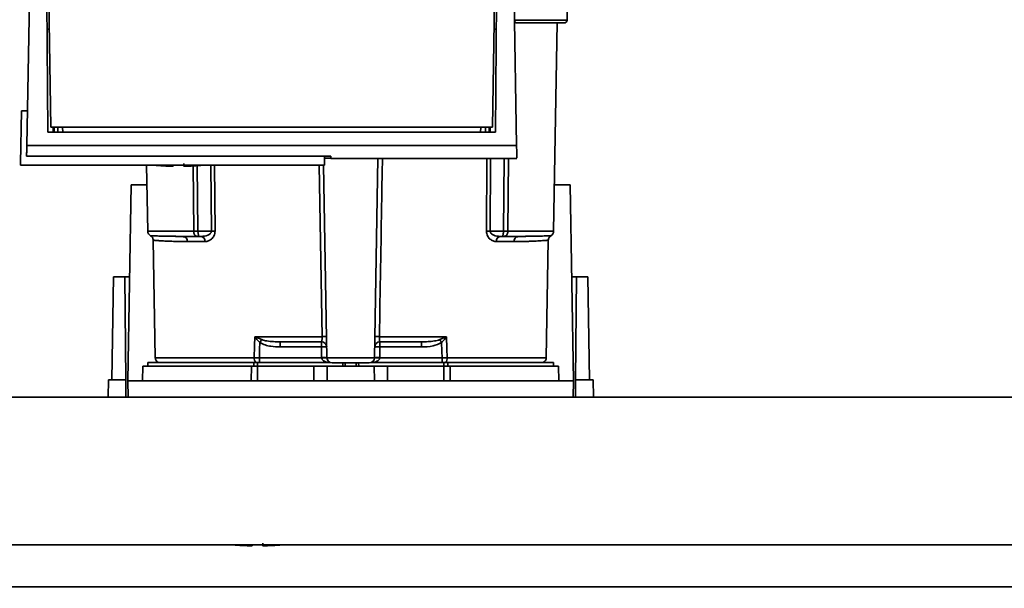
# Paper-space layout 'Blatt1' of a CAD drawing. Units: millimetres. Extents: x 0 to 5940, y 0 to 4200.
# Drawn here: x 1587 to 1774, y 901 to 1009 of the extents above; entities that cross this region are included whole.
import ezdxf

# ---------------------------------------------------------------- set-up
doc = ezdxf.new("R2010")
doc.units = ezdxf.units.MM
doc.header["$LTSCALE"] = 10
doc.layers.add('1', color=7, linetype='Continuous')
doc.styles.add('SLDTEXTSTYLE0', font='TXT', dxfattribs={"width": 0.605})
doc.dimstyles.new('SLDDIMSTYLE0', dxfattribs={"dimtxt": 35, "dimasz": 25, "dimexe": 0, "dimexo": 0.0625, "dimgap": 8.75, "dimtad": 1, "dimdec": 1, "dimrnd": 1e-09, "dimzin": 4, "dimdsep": 46, "dimtxsty": 'SLDTEXTSTYLE0', "dimsah": 1, "dimcen": 0.09, "dimadec": 0, "dimazin": 1, "dimtfac": 1, "dimtdec": 1, "dimtofl": 0, "dimtmove": 0, "dimatfit": 3, "dimfxl": 1, "dimfrac": 2, "dimtolj": 1, "dimtzin": 12, "dimarcsym": 0})

# ---------------------------------------------------------------- blocks, each defined once
blk = doc.blocks.new('_D_5')
at = {"layer": '1'}
for p, q in [((1925.22, 1321.71), (510.22, 1321.71)), ((520.22, 1321.71), (520.22, 681.98)), ((1536.22, 681.98), (510.22, 681.98))]:
    blk.add_line(p, q, dxfattribs=at)
for points in [[(520.22, 1321.71), (516.22, 1296.71), (524.22, 1296.71)], [(520.22, 681.98), (524.22, 706.98), (516.22, 706.98)]]:
    blk.add_solid(points, dxfattribs=at)
at = {"layer": '1', "insert": (475.1, 922.97), "char_height": 35, "attachment_point": 1, "rotation": 90, "style": 'SLDTEXTSTYLE0'}
blk.add_mtext('ca. 650', dxfattribs=at)

psp = doc.layouts.new('Blatt1')

# ---------------------------------------------------------------- linework, layer by layer
at = {"color": 7, "linetype": 'Continuous', "lineweight": 35}
for p, q in [((1588.74, 985.47), (1589.22, 1013.01)), ((1592.74, 987.96), (1592.52, 1013.01)), ((1677.91, 1013.01), (1677.69, 987.96)), ((1681.7, 985.47), (1681.22, 1013.01)), ((1691.28, 1009.21), (1691.28, 1014.71)), ((1592.92, 1012.81), (1593.33, 988.94)), ((1677.1, 988.94), (1677.52, 1012.81)), ((1681.28, 1009.21), (1686.28, 1009.21)), ((1686.28, 1009.21), (1691.28, 1009.21)), ((1681.78, 1008.71), (1686.28, 1008.71)), ((1686.28, 1008.71), (1690.78, 1008.71)), ((1688.73, 969.19), (1689.42, 1008.71)), ((1587.72, 992.01), (1587.54, 982.01)), ((1587.72, 992.01), (1588.85, 992.01)), ((1593.33, 988.94), (1677.1, 988.94)), ((1593.74, 987.96), (1593.73, 988.94)), ((1593.92, 988.94), (1593.94, 987.96)), ((1594.64, 988.94), (1594.65, 987.96)), ((1595.54, 988.94), (1595.55, 987.96)), ((1674.88, 987.96), (1674.9, 988.94)), ((1675.78, 987.96), (1675.79, 988.94)), ((1676.5, 987.96), (1676.52, 988.94)), ((1676.7, 988.94), (1676.69, 987.96)), ((1677.69, 987.96), (1592.74, 987.96)), ((1681.7, 985.47), (1588.74, 985.47)), ((1588.7, 983.4), (1646.43, 983.4)), ((1645.22, 981.71), (1645.22, 983.4)), ((1646.43, 983.07), (1645.22, 983.07)), ((1646.42, 983.4), (1646.43, 983.01)), ((1646.43, 983.01), (1681.75, 983.01)), ((1654.73, 945.19), (1655.39, 983.01)), ((1675.98, 969.19), (1676.08, 983.01)), ((1676.67, 969.19), (1676.76, 983.01)), ((1679.22, 969.19), (1679.34, 983.01)), ((1680.15, 983.01), (1680.03, 969.19)), ((1587.55, 981.71), (1587.54, 982.01)), ((1587.55, 981.71), (1645.21, 981.71)), ((1611.48, 981.71), (1611.7, 969.19)), ((1616.52, 981.52), (1616.52, 981.71)), ((1620.41, 969.19), (1620.3, 981.71)), ((1621.1, 981.71), (1621.21, 969.19)), ((1623.68, 981.71), (1623.77, 969.19)), ((1624.37, 981.71), (1624.46, 969.19)), ((1644.78, 949.19), (1644.22, 981.71)), ((1645.7, 945.19), (1645.06, 981.71)), ((1607.92, 940.81), (1608.57, 978.01)), ((1608.57, 978.01), (1611.55, 978.01)), ((1688.89, 978.01), (1691.87, 978.01)), ((1691.87, 978.01), (1692.52, 940.81)), ((1620.41, 969.19), (1611.7, 969.19)), ((1617.4, 968.2), (1616.98, 968.22)), ((1623.77, 969.19), (1621.21, 969.19)), ((1621.85, 968.21), (1621.21, 968.21)), ((1676.67, 969.19), (1679.22, 969.19)), ((1678.59, 968.21), (1679.22, 968.21)), ((1680.03, 969.19), (1688.73, 969.19)), ((1683.45, 968.22), (1683.04, 968.2)), ((1612.72, 967.49), (1613.11, 945.19)), ((1622.58, 967.23), (1619.24, 967.23)), ((1681.2, 967.23), (1677.85, 967.23)), ((1687.33, 945.19), (1687.72, 967.49)), ((1604.88, 941.01), (1605.22, 960.51)), ((1607.35, 960.51), (1605.22, 960.51)), ((1607.52, 941.01), (1607.35, 960.51)), ((1607.35, 960.51), (1608.26, 960.51)), ((1692.17, 960.51), (1693.08, 960.51)), ((1693.08, 960.51), (1692.91, 941.01)), ((1695.22, 960.51), (1693.08, 960.51)), ((1695.22, 960.51), (1695.56, 941.01)), ((1632.01, 949.19), (1644.78, 949.19)), ((1632.07, 949.16), (1633.33, 948.63)), ((1636.81, 948.21), (1636.81, 947.25)), ((1644.66, 947.25), (1644.66, 948.21)), ((1655.66, 949.19), (1668.42, 949.19)), ((1655.77, 948.21), (1655.77, 947.25)), ((1663.62, 948.21), (1663.62, 947.25)), ((1667.1, 948.63), (1668.36, 949.16)), ((1636.81, 947.25), (1644.66, 947.25)), ((1644.66, 947.25), (1644.7, 945.21)), ((1655.73, 945.21), (1655.77, 947.25)), ((1655.77, 947.25), (1663.62, 947.25)), ((1611.72, 944.31), (1611.72, 943.61)), ((1611.72, 944.31), (1631.82, 944.31)), ((1631.9, 945.19), (1613.11, 945.19)), ((1632.53, 944.31), (1631.82, 944.31)), ((1631.82, 943.61), (1631.82, 944.31)), ((1632.53, 944.31), (1646.26, 944.31)), ((1632.53, 944.31), (1632.53, 943.61)), ((1644.7, 945.18), (1632.89, 945.18)), ((1654.73, 945.19), (1645.7, 945.19)), ((1648.73, 944.21), (1648.7, 943.61)), ((1648.7, 943.61), (1648.72, 944.21)), ((1649.17, 944.21), (1649.16, 943.61)), ((1651.28, 943.61), (1651.26, 944.21)), ((1651.73, 943.61), (1651.7, 944.21)), ((1651.72, 944.21), (1651.73, 943.61)), ((1654.17, 944.31), (1667.9, 944.31)), ((1667.55, 945.18), (1655.73, 945.18)), ((1667.55, 944.31), (1667.55, 945.18)), ((1668.62, 944.31), (1667.9, 944.31)), ((1667.9, 943.61), (1667.9, 944.31)), ((1687.33, 945.19), (1668.54, 945.19)), ((1668.62, 944.31), (1688.72, 944.31)), ((1668.62, 944.31), (1668.62, 943.61)), ((1688.72, 943.61), (1688.72, 944.31)), ((1610.77, 943.61), (1610.72, 940.81)), ((1610.77, 943.61), (1631.36, 943.61)), ((1631.34, 940.81), (1631.36, 943.61)), ((1632.53, 943.61), (1632.53, 940.81)), ((1632.53, 943.61), (1643.22, 943.61)), ((1643.22, 940.81), (1643.22, 943.61)), ((1643.22, 943.61), (1645.77, 943.61)), ((1645.77, 943.61), (1645.72, 940.81)), ((1645.77, 943.61), (1654.67, 943.61)), ((1654.72, 940.81), (1654.67, 943.61)), ((1654.67, 943.61), (1657.22, 943.61)), ((1657.22, 940.81), (1657.22, 943.61)), ((1657.22, 943.61), (1667.9, 943.61)), ((1667.9, 940.81), (1667.9, 943.61)), ((1669.07, 943.61), (1669.1, 940.81)), ((1669.07, 943.61), (1689.67, 943.61)), ((1689.72, 940.81), (1689.67, 943.61)), ((1604.16, 937.71), (1604.22, 941.01)), ((1607.52, 941.01), (1604.22, 941.01)), ((1607.55, 937.71), (1607.52, 941.01)), ((1607.92, 940.81), (1607.97, 937.71)), ((1692.52, 940.81), (1607.92, 940.81)), ((1692.46, 937.71), (1692.52, 940.81)), ((1692.91, 941.01), (1692.88, 937.71)), ((1696.22, 941.01), (1692.91, 941.01)), ((1696.27, 937.71), (1696.22, 941.01)), ((1804.22, 937.71), (1504.22, 937.71)), ((1504.22, 909.71), (1804.22, 909.71)), ((1602.55, 909.71), (1660.21, 909.71)), ((1631.52, 909.52), (1631.52, 909.71)), ((1844.87, 901.71), (1573.07, 901.71))]:
    psp.add_line(p, q, dxfattribs=at)
at = {"color": 7, "linetype": 'Continuous', "lineweight": 35, "flags": 128}
for points in [[(1631.9, 945.19), (1631.96, 947.43), (1632.01, 949.19)], [(1632.89, 945.18), (1632.93, 946.8), (1632.96, 948.08)], [(1667.47, 948.08), (1667.51, 946.45), (1667.55, 945.18)], [(1668.42, 949.19), (1668.49, 946.95), (1668.54, 945.19)]]:
    psp.add_lwpolyline(points, dxfattribs=at)
at = {"color": 7, "linetype": 'Continuous', "lineweight": 35}
for centre, radius, start, end in [((1690.78, 1009.21), 0.5, 270, 0), ((1681.78, 1009.21), 0.5, 187.9376, 270), ((1617.52, 1037.26), 55.75, 265.1454, 268.9727), ((1617.52, 1037.26), 55.75, 271.028, 274.8546), ((1612.7, 969.21), 1, 181, 240.6238), ((1618.32, 967.29), 0.922, 355.9486, 84.1629), ((1621.69, 967.33), 0.894, 353.4845, 80.2549), ((1624.11, 925.32), 43.87, 89.5518, 90.4482), ((1676.32, 925.32), 43.87, 89.5518, 90.4482), ((1678.74, 967.33), 0.894, 99.7451, 186.5155), ((1682.12, 967.29), 0.922, 95.8371, 184.0514), ((1687.73, 969.21), 1, 299.3607, 359), ((1630.1, 950.52), 2.4, 324.7334, 325.5495), ((1644.66, 947.21), 1, 1, 90), ((1645.2, 935.81), 13.39, 88.1734, 91.8266), ((1655.77, 947.21), 1, 90, 179), ((1655.23, 935.81), 13.39, 88.1734, 91.8266), ((1634.98, 926.6), 38.95, 33.4577, 34.433), ((1645.04, 940.07), 7.19, 85.0122, 92.9884), ((1655.39, 940.07), 7.19, 87.0116, 94.9878), ((1614.11, 945.21), 1, 181, 244.1581), ((1633.21, 945.12), 1.31, 176.8217, 218.1927), ((1645.08, 938.03), 7.19, 85.0122, 92.9884), ((1645.2, 938.01), 7.19, 86.0129, 93.9871), ((1646.7, 945.21), 1, 181, 270), ((1653.73, 945.21), 1, 270, 359), ((1655.36, 938.03), 7.19, 87.0116, 94.9878), ((1655.23, 938.01), 7.19, 86.0129, 93.9871), ((1667.23, 945.12), 1.31, 321.8075, 3.1783), ((1686.33, 945.21), 1, 295.8419, 359), ((1632.52, 965.26), 55.75, 265.1454, 268.9739), ((1632.52, 965.26), 55.75, 271.0277, 274.8546)]:
    psp.add_arc(centre, radius, start, end, dxfattribs=at)
for points, knots in [([(1593.01, 1007.51), (1592.94, 1007.51), (1592.79, 1007.51), (1592.61, 1007.51), (1592.59, 1007.51), (1592.57, 1007.51)], [0, 0, 0, 0, 0.291758, 0.580182, 1, 1, 1, 1]), ([(1677.42, 1007.51), (1677.5, 1007.51), (1677.65, 1007.51), (1677.82, 1007.51), (1677.85, 1007.51), (1677.87, 1007.51)], [0, 0, 0, 0, 0.291758, 0.580182, 1, 1, 1, 1]), ([(1588.74, 985.47), (1588.73, 985.02), (1588.71, 984.1), (1588.7, 983.64), (1588.7, 983.4)], [0, 0, 0, 0, 0.500125, 1, 1, 1, 1]), ([(1681.74, 983.16), (1681.74, 983.12), (1681.74, 982.97), (1681.73, 983.71), (1681.71, 984.89), (1681.7, 985.47)], [0, 0, 0, 0, 0.168246, 0.584285, 1, 1, 1, 1]), ([(1646.43, 983.4), (1646.43, 983.22), (1646.43, 982.99), (1646.43, 983.04), (1646.43, 983.04)], [0, 0, 0, 0, 0.778005, 1, 1, 1, 1]), ([(1656.24, 983.01), (1656.19, 980.5), (1656, 969.23), (1655.81, 957.96), (1655.66, 949.19)], [0, 0, 0, 0, 0.222713, 1, 1, 1, 1]), ([(1618.52, 982.01), (1618.52, 981.89), (1618.52, 981.66), (1618.52, 981.52), (1618.52, 981.54), (1618.52, 981.54)], [0, 0, 0, 0, 0.414057, 0.829198, 1, 1, 1, 1]), ([(1618.41, 968.21), (1617.47, 968.22), (1615.58, 968.23), (1613.87, 968.28), (1612.83, 968.31), (1612.36, 968.33), (1612.13, 968.34), (1612.21, 968.34), (1612.21, 968.34)], [0, 0, 0, 0, 0.250863, 0.500931, 0.67164, 0.838007, 0.999928, 1, 1, 1, 1]), ([(1612.21, 968.34), (1612.28, 968.29), (1612.43, 968.2), (1612.59, 967.99), (1612.69, 967.74), (1612.71, 967.57), (1612.72, 967.49)], [0, 0, 0, 0, 0.245724, 0.5, 0.754276, 1, 1, 1, 1]), ([(1618.71, 968.14), (1618.41, 968.16), (1617.95, 968.18), (1617.54, 968.2), (1617.4, 968.2)], [0, 0, 0, 0, 0.663444, 1, 1, 1, 1]), ([(1618.41, 968.21), (1618.9, 968.21), (1619.77, 968.21), (1620.77, 968.21), (1621.21, 968.21)], [0, 0, 0, 0, 0.5599831, 1, 1, 1, 1]), ([(1621.21, 969.19), (1621.13, 969.19), (1620.98, 969.19), (1620.76, 969.19), (1620.56, 969.19), (1620.46, 969.19), (1620.41, 969.19)], [0, 0, 0, 0, 0.250763, 0.501741, 0.750529, 1, 1, 1, 1]), ([(1621.21, 968.21), (1621.16, 968.21), (1621.04, 968.22), (1620.89, 968.26), (1620.74, 968.33), (1620.62, 968.44), (1620.52, 968.6), (1620.44, 968.79), (1620.41, 969), (1620.41, 969.14), (1620.41, 969.19)], [0, 0, 0, 0, 0.101926, 0.214198, 0.325969, 0.462422, 0.577471, 0.74729, 0.889688, 1, 1, 1, 1]), ([(1621.21, 969.19), (1621.21, 969.14), (1621.22, 969.01), (1621.25, 968.82), (1621.29, 968.62), (1621.33, 968.46), (1621.34, 968.34), (1621.34, 968.26), (1621.3, 968.22), (1621.24, 968.21), (1621.21, 968.21)], [0, 0, 0, 0, 0.103556, 0.243246, 0.382817, 0.528184, 0.667826, 0.781465, 0.895624, 1, 1, 1, 1]), ([(1623.77, 969.19), (1623.77, 969.15), (1623.76, 969.07), (1623.7, 968.92), (1623.5, 968.66), (1622.87, 968.3), (1622.26, 968.25), (1621.85, 968.21)], [0, 0, 0, 0, 0.045641, 0.094011, 0.199226, 0.445736, 1, 1, 1, 1]), ([(1624.46, 969.19), (1624.45, 969.04), (1624.43, 968.73), (1624.27, 968.32), (1624.05, 967.97), (1623.7, 967.61), (1623.2, 967.3), (1622.79, 967.25), (1622.58, 967.23)], [0, 0, 0, 0, 0.12367, 0.253174, 0.374159, 0.504042, 0.752317, 1, 1, 1, 1]), ([(1677.85, 967.23), (1677.64, 967.25), (1677.23, 967.3), (1676.73, 967.61), (1676.38, 967.97), (1676.17, 968.32), (1676.01, 968.73), (1675.99, 969.04), (1675.98, 969.19)], [0, 0, 0, 0, 0.247706, 0.496048, 0.625521, 0.746805, 0.876246, 1, 1, 1, 1]), ([(1678.59, 968.21), (1678.17, 968.25), (1677.57, 968.3), (1676.94, 968.66), (1676.73, 968.92), (1676.67, 969.07), (1676.67, 969.15), (1676.67, 969.19)], [0, 0, 0, 0, 0.554369, 0.800743, 0.906018, 0.954429, 1, 1, 1, 1]), ([(1679.22, 969.19), (1679.22, 969.13), (1679.21, 969), (1679.18, 968.79), (1679.14, 968.6), (1679.11, 968.45), (1679.09, 968.33), (1679.1, 968.26), (1679.13, 968.22), (1679.19, 968.21), (1679.22, 968.21)], [0, 0, 0, 0, 0.112956, 0.262477, 0.402037, 0.535552, 0.671191, 0.783064, 0.896403, 1, 1, 1, 1]), ([(1679.22, 969.19), (1679.3, 969.19), (1679.46, 969.19), (1679.68, 969.19), (1679.88, 969.19), (1679.98, 969.19), (1680.03, 969.19)], [0, 0, 0, 0, 0.249472, 0.498259, 0.749237, 1, 1, 1, 1]), ([(1680.03, 969.19), (1680.03, 969.14), (1680.02, 969.01), (1679.99, 968.81), (1679.93, 968.62), (1679.83, 968.45), (1679.7, 968.33), (1679.55, 968.26), (1679.39, 968.22), (1679.28, 968.21), (1679.22, 968.21)], [0, 0, 0, 0, 0.103663, 0.243096, 0.388788, 0.528877, 0.669181, 0.782801, 0.89666, 1, 1, 1, 1]), ([(1682.02, 968.21), (1681.53, 968.21), (1680.66, 968.21), (1679.66, 968.21), (1679.22, 968.21)], [0, 0, 0, 0, 0.559949, 1, 1, 1, 1]), ([(1683.04, 968.2), (1682.9, 968.2), (1682.48, 968.18), (1682.02, 968.16), (1681.72, 968.14)], [0, 0, 0, 0, 0.336556, 1, 1, 1, 1]), ([(1688.23, 968.34), (1688.23, 968.34), (1688.28, 968.34), (1688.09, 968.33), (1687.6, 968.31), (1686.56, 968.28), (1684.85, 968.23), (1682.97, 968.22), (1682.02, 968.21)], [0, 0, 0, 0, 0.000061, 0.161986, 0.328355, 0.499063, 0.749135, 1, 1, 1, 1]), ([(1687.72, 967.49), (1687.72, 967.57), (1687.74, 967.74), (1687.85, 967.99), (1688.01, 968.2), (1688.15, 968.29), (1688.23, 968.34)], [0, 0, 0, 0, 0.245724, 0.5, 0.754276, 1, 1, 1, 1]), ([(1619.24, 967.23), (1618.88, 967.23), (1618.05, 967.24), (1616.82, 967.26), (1615.51, 967.31), (1614.45, 967.36), (1613.69, 967.41), (1613.22, 967.44), (1612.91, 967.47), (1612.76, 967.48), (1612.7, 967.49), (1612.72, 967.49), (1612.72, 967.49)], [0, 0, 0, 0, 0.088118, 0.200825, 0.338118, 0.499993, 0.615478, 0.723217, 0.82321, 0.915456, 0.999956, 1, 1, 1, 1]), ([(1687.72, 967.49), (1687.72, 967.49), (1687.74, 967.49), (1687.68, 967.48), (1687.59, 967.47), (1687.39, 967.46), (1687.08, 967.43), (1686.65, 967.4), (1686.09, 967.37), (1685.47, 967.33), (1684.95, 967.31), (1684.58, 967.29), (1684.35, 967.29), (1684.16, 967.28), (1683.62, 967.26), (1682.7, 967.24), (1681.67, 967.23), (1681.2, 967.23)], [0, 0, 0, 0, 0.000044, 0.068308, 0.142597, 0.222909, 0.309245, 0.401605, 0.499989, 0.589248, 0.660673, 0.689698, 0.714265, 0.734371, 0.750018, 0.883045, 1, 1, 1, 1]), ([(1632.01, 949.19), (1632.02, 949.19), (1632.04, 949.18), (1632.06, 949.17), (1632.07, 949.16)], [0, 0, 0, 0, 0.560003, 1, 1, 1, 1]), ([(1632.05, 949.14), (1632.05, 949.15), (1632.03, 949.16), (1632.01, 949.18), (1632.01, 949.19), (1632.01, 949.19)], [0, 0, 0, 0, 0.501038, 0.938166, 1, 1, 1, 1]), ([(1632.96, 948.08), (1632.8, 948.25), (1632.58, 948.47), (1632.28, 948.83), (1632.14, 949.02), (1632.05, 949.14)], [0, 0, 0, 0, 0.495575, 0.669863, 1, 1, 1, 1]), ([(1632.96, 948.08), (1633.29, 947.91), (1633.96, 947.57), (1635.27, 947.3), (1636.23, 947.27), (1636.81, 947.25)], [0, 0, 0, 0, 0.279576, 0.559718, 1, 1, 1, 1]), ([(1633.33, 948.63), (1633.66, 948.53), (1634.38, 948.33), (1635.55, 948.23), (1636.39, 948.22), (1636.81, 948.21)], [0, 0, 0, 0, 0.290827, 0.63693, 1, 1, 1, 1]), ([(1636.81, 948.21), (1638.25, 948.21), (1640.81, 948.21), (1643.49, 948.21), (1644.66, 948.21)], [0, 0, 0, 0, 0.559938, 1, 1, 1, 1]), ([(1644.66, 948.21), (1644.68, 948.23), (1644.72, 948.25), (1644.75, 948.44), (1644.77, 948.64), (1644.78, 948.82), (1644.78, 949), (1644.78, 949.13), (1644.78, 949.19)], [0, 0, 0, 0, 0.253529, 0.504105, 0.631326, 0.756153, 0.878923, 1, 1, 1, 1]), ([(1655.77, 948.21), (1655.75, 948.23), (1655.71, 948.25), (1655.68, 948.44), (1655.66, 948.64), (1655.66, 948.82), (1655.65, 949), (1655.66, 949.13), (1655.66, 949.19)], [0, 0, 0, 0, 0.253529, 0.504105, 0.631365, 0.756204, 0.878962, 1, 1, 1, 1]), ([(1655.77, 948.21), (1657.27, 948.21), (1659.95, 948.21), (1662.5, 948.21), (1663.62, 948.21)], [0, 0, 0, 0, 0.559938, 1, 1, 1, 1]), ([(1667.1, 948.63), (1666.77, 948.53), (1666.05, 948.33), (1664.88, 948.23), (1664.05, 948.22), (1663.62, 948.21)], [0, 0, 0, 0, 0.290826, 0.636953, 1, 1, 1, 1]), ([(1663.62, 947.25), (1664.37, 947.26), (1665.72, 947.28), (1666.94, 947.83), (1667.47, 948.08)], [0, 0, 0, 0, 0.560949, 1, 1, 1, 1]), ([(1668.38, 949.14), (1668.29, 949.02), (1668.15, 948.83), (1667.92, 948.56), (1667.75, 948.36), (1667.6, 948.21), (1667.53, 948.14), (1667.5, 948.11), (1667.49, 948.09), (1667.48, 948.08), (1667.47, 948.08), (1667.47, 948.08), (1667.47, 948.08), (1667.47, 948.08), (1667.47, 948.08), (1667.47, 948.08)], [0, 0, 0, 0, 0.329831, 0.50411, 0.772249, 0.891229, 0.946916, 0.973801, 0.987003, 0.996741, 0.99918, 0.999792, 0.999947, 0.999986, 1, 1, 1, 1]), ([(1668.36, 949.16), (1668.37, 949.17), (1668.39, 949.18), (1668.41, 949.19), (1668.42, 949.19)], [0, 0, 0, 0, 0.559997, 1, 1, 1, 1]), ([(1668.36, 949.16), (1668.36, 949.16), (1668.37, 949.15), (1668.38, 949.14), (1668.38, 949.14)], [0, 0, 0, 0, 0.56, 1, 1, 1, 1]), ([(1668.42, 949.19), (1668.41, 949.18), (1668.4, 949.16), (1668.39, 949.14), (1668.38, 949.14)], [0, 0, 0, 0, 0.559821, 1, 1, 1, 1]), ([(1632.89, 945.18), (1632.71, 945.18), (1632.37, 945.18), (1632.05, 945.19), (1631.9, 945.19)], [0, 0, 0, 0, 0.50004, 1, 1, 1, 1]), ([(1644.7, 945.21), (1644.7, 945.2), (1644.7, 945.19), (1644.7, 945.18), (1644.7, 945.18)], [0, 0, 0, 0, 0.56, 1, 1, 1, 1]), ([(1645.83, 944.31), (1645.56, 944.39), (1645.19, 944.5), (1644.84, 944.82), (1644.73, 945.02), (1644.71, 945.13), (1644.7, 945.18)], [0, 0, 0, 0, 0.5617667, 0.7987648, 0.904707, 1, 1, 1, 1]), ([(1655.73, 945.18), (1655.72, 945.13), (1655.71, 945.02), (1655.59, 944.82), (1655.25, 944.5), (1654.87, 944.39), (1654.61, 944.31)], [0, 0, 0, 0, 0.095253, 0.201185, 0.438167, 1, 1, 1, 1]), ([(1655.73, 945.18), (1655.73, 945.18), (1655.73, 945.19), (1655.73, 945.21), (1655.73, 945.21)], [0, 0, 0, 0, 0.56, 1, 1, 1, 1]), ([(1668.54, 945.19), (1668.38, 945.19), (1668.07, 945.18), (1667.72, 945.18), (1667.55, 945.18)], [0, 0, 0, 0, 0.49996, 1, 1, 1, 1]), ([(1633.52, 910.01), (1633.52, 909.89), (1633.52, 909.66), (1633.52, 909.52), (1633.52, 909.54), (1633.52, 909.54)], [0, 0, 0, 0, 0.4140645, 0.8292126, 1, 1, 1, 1])]:
    psp.add_open_spline(points, degree=3, knots=knots, dxfattribs=at)
for points in [[(1633.33, 948.63), (1633.28, 948.55), (1633.17, 948.38), (1633.03, 948.18), (1632.96, 948.08)], [(1632.89, 945.18), (1632.89, 945.09), (1632.89, 944.91), (1632.89, 944.66), (1632.89, 944.45), (1632.89, 944.36), (1632.89, 944.31)], [(1653.73, 944.21), (1653.68, 944.21), (1653.58, 944.21), (1652.76, 944.21), (1651.6, 944.21), (1650.22, 944.21), (1648.83, 944.21), (1647.67, 944.21), (1646.86, 944.21), (1646.75, 944.21), (1646.7, 944.21)], [(1632.53, 943.61), (1632.33, 943.61), (1631.92, 943.61), (1631.55, 943.61), (1631.36, 943.61)], [(1669.07, 943.61), (1668.89, 943.61), (1668.52, 943.61), (1668.11, 943.61), (1667.9, 943.61)]]:
    psp.add_open_spline(points, degree=3, dxfattribs=at)

# ---------------------------------------------------------------- dimensions: what is measured, and where the dimension line sits
at = {"layer": '1'}
dim = psp.add_linear_dim(base=(520.22, 681.98), p1=(1935.22, 1321.71), p2=(1546.22, 681.98), angle=90, dimstyle='SLDDIMSTYLE0', dxfattribs=at)
dim.commit()
dim.dimension.update_dxf_attribs({"geometry": '_D_5', "text_midpoint": (520.22, 1001.84), "dimtype": 160})

doc.saveas('drawing.dxf')
